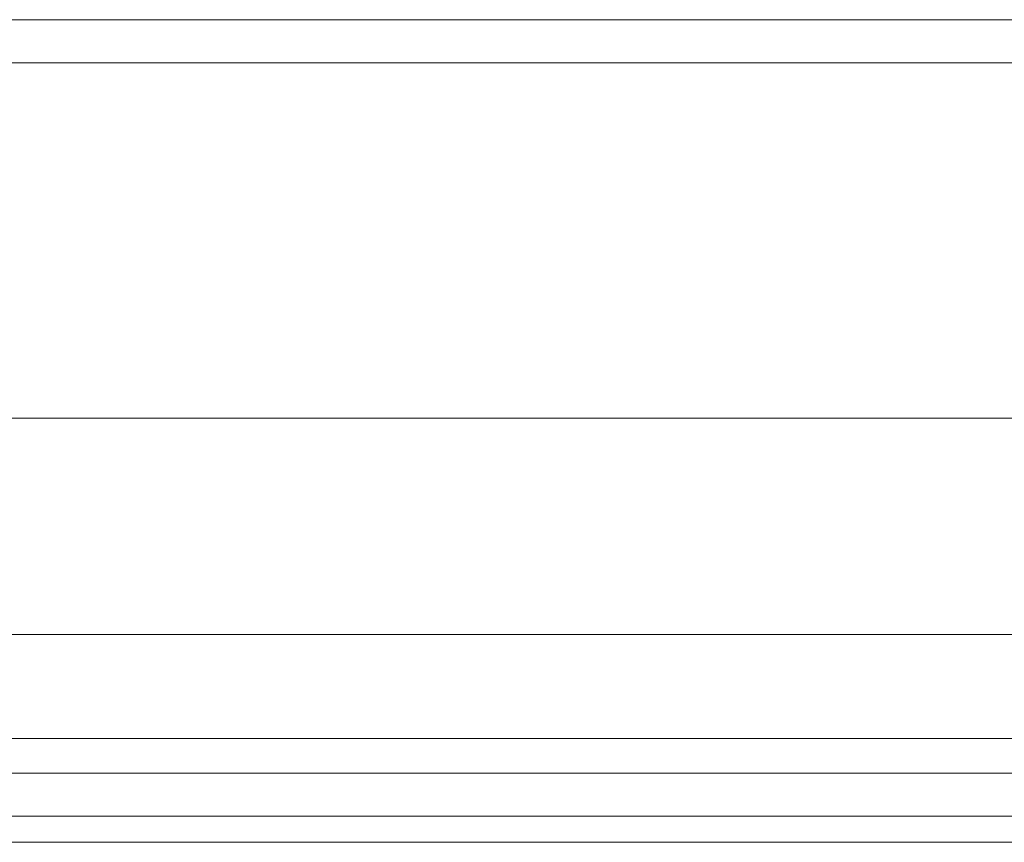
# Model space of a CAD drawing. Units: millimetres. Extents: x -101 to 9636, y -2037 to 3133.
# Drawn here: x 3884 to 3958, y 516 to 578 of the extents above; entities that cross this region are included whole.
import ezdxf

# ---------------------------------------------------------------- set-up
doc = ezdxf.new("R2010")
doc.units = ezdxf.units.MM
doc.layers.add('stål', color=253, linetype='Continuous', lineweight=9)
doc.layers.add('taifun', color=250, linetype='Continuous', lineweight=9)

msp = doc.modelspace()

# ---------------------------------------------------------------- linework, layer by layer
at = {"layer": 'stål', "flags": 128}
for points in [[(3104.033, 578.137), (3189.992, 578.137), (3277.919, 578.137), (3366.503, 578.137), (3455.743, 578.137), (3546.952, 578.137), (3638.817, 578.137), (3731.994, 578.137), (3825.827, 578.137), (3920.316, 578.137), (4015.462, 578.137), (4111.92, 578.137), (4208.378, 578.137), (4304.836, 578.137), (4402.606, 578.137), (4500.376, 578.137), (4598.147, 578.137), (4695.917, 578.137), (4794.344, 578.137)], [(3104.033, 574.856), (3189.992, 574.856), (3277.919, 574.856), (3366.503, 574.856), (3455.743, 574.856), (3546.952, 574.856), (3638.817, 574.856), (3731.994, 574.856), (3825.827, 574.856), (3920.316, 574.856), (4015.462, 574.856), (4111.92, 574.856), (4208.378, 574.856), (4304.836, 574.856), (4402.606, 574.856), (4500.376, 574.856), (4598.147, 574.856), (4695.917, 574.856), (4794.344, 574.856)], [(3089.597, 547.953), (3176.212, 547.953), (3264.14, 547.953), (3354.036, 547.953), (3444.588, 547.953), (3536.453, 547.953), (3628.974, 547.953), (3722.807, 547.953), (3817.297, 547.953), (3912.442, 547.953), (4008.9, 547.953), (4106.014, 547.953), (4203.128, 547.953), (4300.899, 547.953), (4399.325, 547.953), (4497.752, 547.953), (4596.834, 547.953), (4695.261, 547.953), (4794.344, 547.953)], [(4794.344, 547.953), (4695.917, 547.953), (4596.834, 547.953), (4497.752, 547.953), (4399.325, 547.953), (4301.555, 547.953), (4203.785, 547.953), (4106.67, 547.953), (4009.556, 547.953), (3913.755, 547.953), (3817.953, 547.953), (3723.463, 547.953), (3629.63, 547.953), (3537.109, 547.953), (3445.244, 547.953), (3354.692, 547.953), (3265.452, 547.953), (3177.524, 547.953), (3090.909, 547.953)], [(3104.033, 521.049), (3189.992, 521.049), (3277.919, 521.049), (3366.503, 521.049), (3455.743, 521.049), (3546.952, 521.049), (3638.817, 521.049), (3731.994, 521.049), (3825.827, 521.049), (3920.316, 521.049), (4015.462, 521.049), (4111.92, 521.049), (4208.378, 521.049), (4304.836, 521.049), (4402.606, 521.049), (4500.376, 521.049), (4598.147, 521.049), (4695.917, 521.049), (4794.344, 521.049)], [(3104.033, 517.769), (3189.992, 517.769), (3277.919, 517.769), (3366.503, 517.769), (3455.743, 517.769), (3546.952, 517.769), (3638.817, 517.769), (3731.994, 517.769), (3825.827, 517.769), (3920.316, 517.769), (4015.462, 517.769), (4111.92, 517.769), (4208.378, 517.769), (4304.836, 517.769), (4402.606, 517.769), (4500.376, 517.769), (4598.147, 517.769), (4695.917, 517.769), (4794.344, 517.769)]]:
    msp.add_lwpolyline(points, dxfattribs=at)
at = {"layer": 'stål'}
for points in [[(4794.344, 547.953), (4596.834, 547.953), (4399.325, 547.953), (4203.128, 547.953), (4008.9, 547.953), (3817.297, 547.953), (3628.974, 547.953), (3444.588, 547.953), (3264.14, 547.953), (3089.597, 547.953), (2920.303, 547.953), (2756.915, 547.953), (2600.745, 547.953), (2452.449, 547.953), (2311.371, 547.953), (2178.824, 547.953), (2054.806, 547.953), (1939.975, 547.953), (1834.987, 547.953), (1740.498, 547.953), (1655.195, 547.953), (1581.047, 547.953), (1548.238, 547.953), (1490.494, 547.953)], [(4794.344, 547.953), (4596.834, 547.953), (4399.325, 547.953), (4203.785, 547.953), (4009.556, 547.953), (3817.953, 547.953), (3629.63, 547.953), (3445.244, 547.953), (3265.452, 547.953), (3090.909, 547.953), (2921.616, 547.953), (2758.884, 547.953), (2602.714, 547.953), (2454.418, 547.953), (2313.34, 547.953), (2180.792, 547.953), (2057.431, 547.953), (1942.6, 547.953), (1837.612, 547.953), (1743.122, 547.953), (1658.476, 547.953), (1584.328, 547.953), (1550.863, 547.953), (1493.119, 547.953)], [(4794.344, 547.953), (4598.147, 547.953), (4402.606, 547.953), (4208.378, 547.953), (4015.462, 547.953), (3825.827, 547.953), (3638.817, 547.953), (3455.743, 547.953), (3277.919, 547.953), (3104.033, 547.953), (2936.708, 547.953), (2774.632, 547.953), (2620.43, 547.953), (2472.791, 547.953), (2333.025, 547.953), (2201.79, 547.953), (2079.085, 547.953), (1965.566, 547.953), (1861.234, 547.953), (1766.745, 547.953), (1682.754, 547.953), (1609.262, 547.953), (1576.453, 547.953), (1519.366, 547.953)], [(4794.344, 547.953), (4598.147, 547.953), (4402.606, 547.953), (4208.378, 547.953), (4015.462, 547.953), (3825.827, 547.953), (3638.817, 547.953), (3455.743, 547.953), (3277.919, 547.953), (3104.033, 547.953), (2936.708, 547.953), (2774.632, 547.953), (2620.43, 547.953), (2472.791, 547.953), (2333.025, 547.953), (2201.79, 547.953), (2079.085, 547.953), (1965.566, 547.953), (1861.234, 547.953), (1766.745, 547.953), (1682.754, 547.953), (1609.262, 547.953), (1576.453, 547.953), (1519.366, 547.953)], [(3989.215, 547.953), (3880.29, 547.953), (3666.376, 547.953)], [(3989.215, 547.953), (3880.946, 547.953), (3667.032, 547.953)]]:
    msp.add_lwpolyline(points, dxfattribs=at)
at = {"layer": 'stål', "flags": 128}
msp.add_lwpolyline([(3989.215, 547.953), (3880.946, 547.953), (3773.333, 547.953), (3667.032, 547.953), (3666.376, 547.953), (3772.677, 547.953), (3880.29, 547.953)], close=True, dxfattribs=at)
at = {"layer": 'taifun', "flags": 128}
for points in [[(3508.237, 531.548), (4220.845, 531.548)], [(3533.172, 531.548), (4245.78, 531.548)], [(3558.763, 531.548), (4270.715, 531.548)], [(3583.698, 531.548), (4296.306, 531.548)], [(3608.632, 531.548), (4321.24, 531.548)], [(3633.567, 531.548), (4346.175, 531.548)], [(3659.158, 531.548), (4371.11, 531.548)], [(3507.581, 523.674), (4220.189, 523.674)], [(3508.894, 523.674), (4221.501, 523.674)], [(3532.516, 523.674), (4245.124, 523.674)], [(3533.828, 523.674), (4246.436, 523.674)], [(3558.107, 523.674), (4270.058, 523.674)], [(3559.419, 523.674), (4271.371, 523.674)], [(3583.042, 523.674), (4295.649, 523.674)], [(3584.354, 523.674), (4296.962, 523.674)], [(3607.976, 523.674), (4320.584, 523.674)], [(3609.289, 523.674), (4321.896, 523.674)], [(3632.911, 523.674), (4345.519, 523.674)], [(3634.223, 523.674), (4346.831, 523.674)], [(3658.502, 523.674), (4370.453, 523.674)], [(3659.814, 523.674), (4371.766, 523.674)], [(3508.237, 515.8), (4220.845, 515.8)], [(3533.172, 515.8), (4245.78, 515.8)], [(3558.763, 515.8), (4270.715, 515.8)], [(3583.698, 515.8), (4296.306, 515.8)], [(3608.632, 515.8), (4321.24, 515.8)], [(3633.567, 515.8), (4346.175, 515.8)], [(3659.158, 515.8), (4371.11, 515.8)]]:
    msp.add_lwpolyline(points, dxfattribs=at)

doc.saveas('drawing.dxf')
